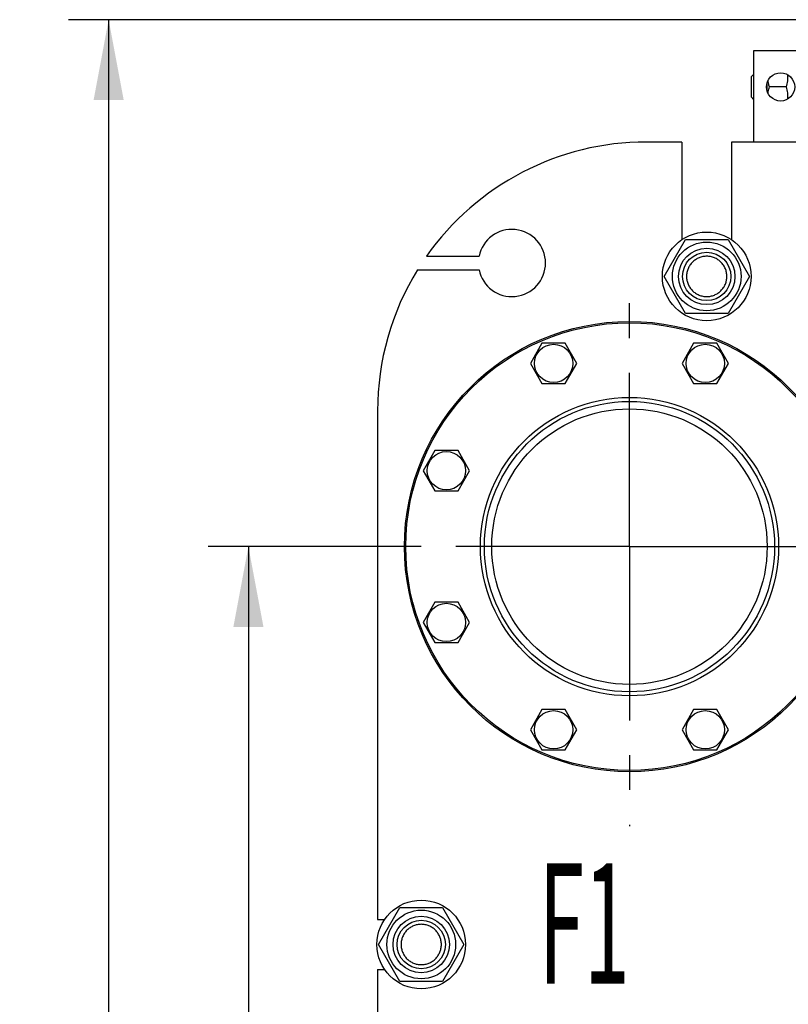
# Model space of a CAD drawing. Units: millimetres. Extents: x 0 to 6269, y -4 to 4433.
# Drawn here: x 2643 to 3215, y 3037 to 3770 of the extents above; entities that cross this region are included whole.
import ezdxf
from ezdxf.enums import TextEntityAlignment as Align

# ---------------------------------------------------------------- set-up
doc = ezdxf.new("R2010")
doc.units = ezdxf.units.MM
doc.header["$LTSCALE"] = 344.776119
doc.linetypes.add('CENTER', pattern=[0.6, 0.375, -0.075, 0.075, -0.075])
doc.layers.get('0').update_dxf_attribs({"linetype": 'CONTINUOUS'})
for name, color, linetype in [('AXIS', 7, 'CONTINUOUS'), ('DIMS', 7, 'CONTINUOUS'), ('NOTES', 7, 'CONTINUOUS')]:
    doc.layers.add(name, color=color, linetype=linetype)
doc.dimstyles.new('DIMSTYLE_4', dxfattribs={"dimtxt": 52.238806, "dimasz": 59.701493, "dimexe": 2, "dimexo": 0, "dimgap": 0.875, "dimtad": 1, "dimdsep": 46, "dimtxsty": 'Standard', "dimblk": '_FILLED', "dimblk1": '_FILLED', "dimblk2": '_FILLED', "dimcen": 0.09, "dimclrt": 5, "dimadec": 0, "dimazin": 0, "dimtp": 1.2, "dimtm": 1.2, "dimtfac": 1, "dimtofl": 0, "dimtmove": 0, "dimatfit": 3, "dimldrblk": '_FILLED', "dimfxl": 1, "dimtolj": 1, "dimarcsym": 0})

# ---------------------------------------------------------------- blocks, each defined once
blk = doc.blocks.new('_FILLED')
at = {"color": 0, "linetype": 'ByBlock'}
blk.add_solid([(0, 0), (-1, 0.1875), (-1, -0.1875)], dxfattribs=at)
blk = doc.blocks.new('*D5')
at = {"layer": 'DIMS', "color": 2, "linetype": 'Continuous'}
for p, q in [((2915.78, 3377.74), (2783.38, 3377.74)), ((2813.23, 3377.74), (2813.23, 2832.24)), ((2813.23, 2286.74), (2813.23, 2832.24)), ((2920.14, 2286.74), (2783.38, 2286.74))]:
    blk.add_line(p, q, dxfattribs=at)
at = {"layer": 'DIMS', "color": 2, "linetype": 'Continuous', "xscale": 59.7014925373, "yscale": 59.7014925373, "zscale": 59.7014925373}
for p, rotation in [((2813.23, 3377.74), 90), ((2813.23, 2286.74), 270)]:
    blk.add_blockref('_FILLED', p, dxfattribs=dict(at, rotation=rotation))
at = {"layer": 'DIMS', "color": 5, "linetype": 'Continuous', "width": 0.537109}
blk.add_text('1091', height=52.239, rotation=90, dxfattribs=at).set_placement((2800.17, 2832.24), align=Align.CENTER)
blk = doc.blocks.new('*D6')
at = {"layer": 'DIMS', "color": 2, "linetype": 'Continuous'}
for p, q in [((3246.36, 3769.74), (2679.35, 3769.74)), ((2709.2, 3769.74), (2709.2, 2871.24)), ((2709.2, 1972.74), (2709.2, 2871.24)), ((2909.36, 1972.74), (2679.35, 1972.74))]:
    blk.add_line(p, q, dxfattribs=at)
at = {"layer": 'DIMS', "color": 2, "linetype": 'Continuous', "xscale": 59.7014925373, "yscale": 59.7014925373, "zscale": 59.7014925373}
for p, rotation in [((2709.2, 3769.74), 90), ((2709.2, 1972.74), 270)]:
    blk.add_blockref('_FILLED', p, dxfattribs=dict(at, rotation=rotation))
at = {"layer": 'DIMS', "color": 5, "linetype": 'Continuous', "width": 0.59082}
blk.add_text('1797', height=52.239, rotation=90, dxfattribs=at).set_placement((2696.15, 2871.24), align=Align.CENTER)

msp = doc.modelspace()

# ---------------------------------------------------------------- linework, layer by layer
at = {"color": 7, "linetype": 'Continuous'}
for p, q in [((3189.357, 3678.741), (3189.357, 3746.741)), ((3189.357, 3746.741), (3239.357, 3746.741)), ((3189.357, 3729.241), (3187.357, 3727.241)), ((3187.357, 3727.241), (3187.357, 3712.241)), ((3199.357, 3716.543), (3199.357, 3722.938)), ((3213.739, 3719.741), (3200.975, 3719.741)), ((3187.357, 3712.241), (3189.357, 3710.241)), ((3135.857, 3678.741), (3109.357, 3678.741)), ((3135.857, 3678.741), (3135.857, 3606.065)), ((3172.857, 3678.741), (3172.857, 3606.065)), ((3415.857, 3678.741), (3172.857, 3678.741)), ((3122.603, 3578.741), (3138.48, 3606.241)), ((3138.48, 3606.241), (3170.234, 3606.241)), ((3170.234, 3606.241), (3186.111, 3578.741)), ((2945.726, 3593.741), (2984.862, 3593.741)), ((2939.136, 3583.741), (2984.862, 3583.741)), ((3138.48, 3551.241), (3122.603, 3578.741)), ((3186.111, 3578.741), (3170.234, 3551.241)), ((3170.234, 3551.241), (3138.48, 3551.241)), ((3031.751, 3529.013), (3023.091, 3514.013)), ((3049.071, 3529.013), (3031.751, 3529.013)), ((3057.732, 3514.013), (3049.071, 3529.013)), ((3144.642, 3529.013), (3135.982, 3514.013)), ((3161.963, 3529.013), (3144.642, 3529.013)), ((3170.623, 3514.013), (3161.963, 3529.013)), ((3023.091, 3514.013), (3031.751, 3499.013)), ((3049.071, 3499.013), (3057.732, 3514.013)), ((3135.982, 3514.013), (3144.642, 3499.013)), ((3161.963, 3499.013), (3170.623, 3514.013)), ((3031.751, 3499.013), (3049.071, 3499.013)), ((3144.642, 3499.013), (3161.963, 3499.013)), ((2909.357, 3478.741), (2909.357, 3100.241)), ((2951.924, 3449.186), (2943.264, 3434.186)), ((2969.245, 3449.186), (2951.924, 3449.186)), ((2977.905, 3434.186), (2969.245, 3449.186)), ((2943.264, 3434.186), (2951.924, 3419.186)), ((2969.245, 3419.186), (2977.905, 3434.186)), ((2951.924, 3419.186), (2969.245, 3419.186)), ((2951.924, 3336.295), (2943.264, 3321.295)), ((2969.245, 3336.295), (2951.924, 3336.295)), ((2977.905, 3321.295), (2969.245, 3336.295)), ((2943.264, 3321.295), (2951.924, 3306.295)), ((2969.245, 3306.295), (2977.905, 3321.295)), ((2951.924, 3306.295), (2969.245, 3306.295)), ((3031.751, 3256.468), (3023.091, 3241.468)), ((3049.071, 3256.468), (3031.751, 3256.468)), ((3057.732, 3241.468), (3049.071, 3256.468)), ((3144.642, 3256.468), (3135.982, 3241.468)), ((3161.963, 3256.468), (3144.642, 3256.468)), ((3170.623, 3241.468), (3161.963, 3256.468)), ((3023.091, 3241.468), (3031.751, 3226.468)), ((3049.071, 3226.468), (3057.732, 3241.468)), ((3135.982, 3241.468), (3144.642, 3226.468)), ((3161.963, 3226.468), (3170.623, 3241.468)), ((3031.751, 3226.468), (3049.071, 3226.468)), ((3144.642, 3226.468), (3161.963, 3226.468)), ((2910.103, 3081.741), (2925.98, 3109.241)), ((2925.98, 3109.241), (2957.734, 3109.241)), ((2957.734, 3109.241), (2973.611, 3081.741)), ((2909.357, 3100.241), (2914.532, 3100.241)), ((2925.98, 3054.241), (2910.103, 3081.741)), ((2973.611, 3081.741), (2957.734, 3054.241)), ((2909.357, 3063.241), (2909.357, 2603.241)), ((2909.357, 3063.241), (2914.532, 3063.241)), ((2957.734, 3054.241), (2925.98, 3054.241))]:
    msp.add_line(p, q, dxfattribs=at)
for centre, radius in [((3209.357, 3719.741), 10.5), ((3154.357, 3578.741), 33), ((3154.357, 3578.741), 25.55), ((3154.357, 3578.741), 21), ((3154.357, 3578.741), 18), ((3096.857, 3377.741), 167.5), ((3096.857, 3377.741), 166.5), ((3040.411, 3514.013), 14.25), ((3153.303, 3514.013), 14.25), ((3096.857, 3377.741), 111), ((3096.857, 3377.741), 108), ((3096.857, 3377.741), 102.5), ((2960.585, 3434.186), 14.25), ((2960.585, 3321.295), 14.25), ((3040.411, 3241.468), 14.25), ((3153.303, 3241.468), 14.25), ((2941.857, 3081.741), 33), ((2941.857, 3081.741), 25.55), ((2941.857, 3081.741), 21), ((2941.857, 3081.741), 18)]:
    msp.add_circle(centre, radius, dxfattribs=at)
for centre, radius, start, end in [((3109.357, 3478.741), 200, 90, 144.900368), ((3009.357, 3588.741), 25, 191.536959, 168.463041), ((3109.357, 3478.741), 200, 148.331757, 180)]:
    msp.add_arc(centre, radius, start, end, dxfattribs=at)
for points, knots in [([(3213.739, 3719.741), (3214.133, 3721.206), (3214.604, 3723.442), (3214.844, 3726.466), (3214.821, 3727.98), (3214.775, 3728.734)], [0, 0, 0, 0, 0.501018, 0.7506018, 1, 1, 1, 1]), ([(3200.975, 3719.741), (3200.868, 3720.139), (3200.465, 3721.731), (3200.171, 3723.354), (3200.039, 3724.578)], [0, 0, 0, 0, 0.2508063, 1, 1, 1, 1]), ([(3200.039, 3714.904), (3200.083, 3715.311), (3200.298, 3716.941), (3200.655, 3718.55), (3200.975, 3719.741)], [0, 0, 0, 0, 0.2494224, 1, 1, 1, 1]), ([(3214.775, 3710.747), (3214.821, 3711.501), (3214.844, 3713.016), (3214.604, 3716.039), (3214.133, 3718.275), (3213.739, 3719.741)], [0, 0, 0, 0, 0.2493982, 0.498982, 1, 1, 1, 1]), ([(3154.357, 3593.741), (3153.377, 3593.741), (3151.411, 3593.547), (3148.58, 3592.688), (3145.97, 3591.293), (3143.682, 3589.415), (3141.805, 3587.128), (3140.41, 3584.518), (3139.551, 3581.686), (3139.261, 3578.741), (3139.551, 3575.796), (3140.41, 3572.964), (3141.805, 3570.354), (3143.682, 3568.066), (3145.97, 3566.189), (3148.58, 3564.793), (3151.411, 3563.935), (3153.377, 3563.741), (3154.357, 3563.741)], [0, 0, 0, 0, 0.0625007, 0.1250006, 0.1875005, 0.2500004, 0.3125003, 0.3750002, 0.4375001, 0.5, 0.5624999, 0.6249998, 0.6874997, 0.7499996, 0.8124995, 0.8749994, 0.9374993, 1, 1, 1, 1]), ([(3154.357, 3563.741), (3155.337, 3563.741), (3157.303, 3563.935), (3160.134, 3564.793), (3162.744, 3566.189), (3165.032, 3568.066), (3166.909, 3570.354), (3168.304, 3572.964), (3169.163, 3575.796), (3169.453, 3578.741), (3169.163, 3581.686), (3168.304, 3584.518), (3166.909, 3587.128), (3165.032, 3589.415), (3162.744, 3591.293), (3160.134, 3592.688), (3157.303, 3593.547), (3155.337, 3593.741), (3154.357, 3593.741)], [0, 0, 0, 0, 0.0625007, 0.1250006, 0.1875005, 0.2500004, 0.3125003, 0.3750002, 0.4375001, 0.5, 0.5624999, 0.6249998, 0.6874997, 0.7499996, 0.8124995, 0.8749994, 0.9374993, 1, 1, 1, 1]), ([(2941.857, 3096.741), (2940.877, 3096.741), (2938.911, 3096.547), (2936.08, 3095.688), (2933.47, 3094.293), (2931.182, 3092.415), (2929.305, 3090.128), (2927.91, 3087.518), (2927.051, 3084.686), (2926.761, 3081.741), (2927.051, 3078.796), (2927.91, 3075.964), (2929.305, 3073.354), (2931.182, 3071.066), (2933.47, 3069.189), (2936.08, 3067.793), (2938.911, 3066.935), (2940.877, 3066.741), (2941.857, 3066.741)], [0, 0, 0, 0, 0.0625007, 0.1250006, 0.1875005, 0.2500004, 0.3125003, 0.3750002, 0.4375001, 0.5, 0.5624999, 0.6249998, 0.6874997, 0.7499996, 0.8124995, 0.8749994, 0.9374993, 1, 1, 1, 1]), ([(2941.857, 3066.741), (2942.837, 3066.741), (2944.803, 3066.935), (2947.634, 3067.793), (2950.244, 3069.189), (2952.532, 3071.066), (2954.409, 3073.354), (2955.804, 3075.964), (2956.663, 3078.796), (2956.953, 3081.741), (2956.663, 3084.686), (2955.804, 3087.518), (2954.409, 3090.128), (2952.532, 3092.415), (2950.244, 3094.293), (2947.634, 3095.688), (2944.803, 3096.547), (2942.837, 3096.741), (2941.857, 3096.741)], [0, 0, 0, 0, 0.0625007, 0.1250006, 0.1875005, 0.2500004, 0.3125003, 0.3750002, 0.4375001, 0.5, 0.5624999, 0.6249998, 0.6874997, 0.7499996, 0.8124995, 0.8749994, 0.9374993, 1, 1, 1, 1])]:
    msp.add_open_spline(points, degree=3, knots=knots, dxfattribs=at)
at = {"layer": 'AXIS', "color": 7, "linetype": 'CENTER'}
for q in [(3096.857, 3575.732), (2915.777, 3377.741), (3096.857, 3169.722), (3447.081, 3377.741)]:
    msp.add_line((3096.857, 3377.741), q, dxfattribs=at)

# ---------------------------------------------------------------- texts
at = {"layer": 'NOTES', "color": 5, "linetype": 'Continuous', "oblique": 15, "width": 0.5}
msp.add_text('F1', height=89.5522, dxfattribs=at).set_placement((3029.331, 3052.55))

# ---------------------------------------------------------------- dimensions: what is measured, and where the dimension line sits
at = {"layer": 'DIMS', "color": 2, "linetype": 'Continuous'}
for base, p1, p2, picture, middle in [((2709.205, 3769.741), (2909.357, 1972.741), (3246.357, 3769.741), '*D6', (2709.205, 2871.241)), ((2813.233, 3377.741), (2920.137, 2286.741), (2915.777, 3377.741), '*D5', (2813.233, 2832.241))]:
    dim = msp.add_linear_dim(base=base, p1=p1, p2=p2, angle=90, dimstyle='DIMSTYLE_4', dxfattribs=at)
    dim.commit()
    dim.dimension.update_dxf_attribs({"geometry": picture, "text_midpoint": middle, "dimtype": 160})

doc.saveas('drawing.dxf')
